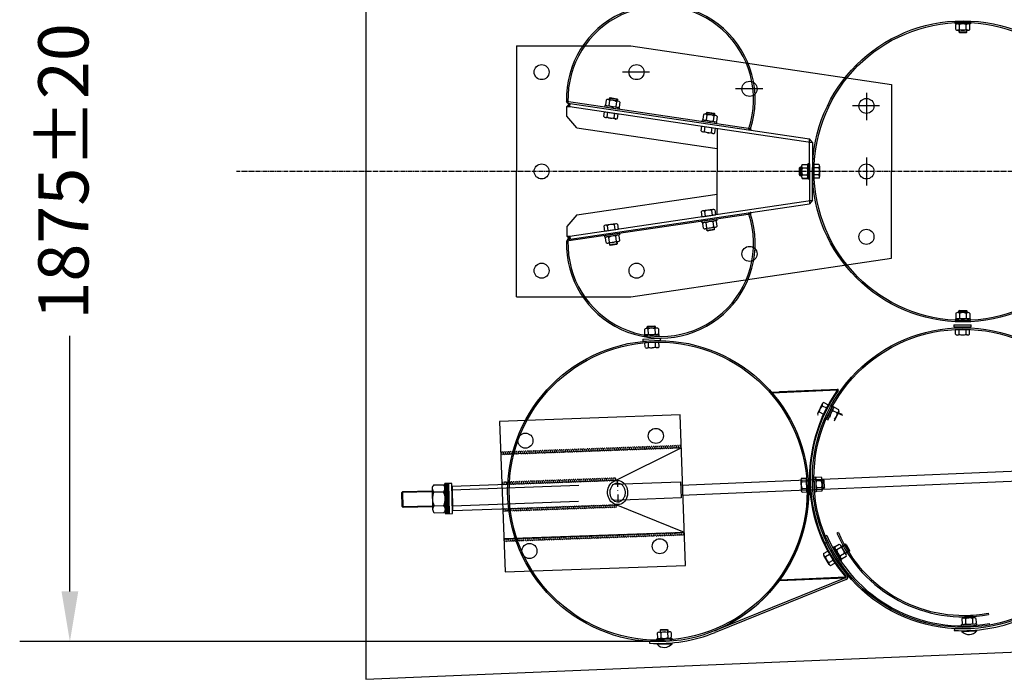
# Model space of a CAD drawing. Units: millimetres. Extents: x 202312 to 249812, y -55402 to 18598.
# Drawn here: x 222121 to 224084, y -32402 to -31088 of the extents above; entities that cross this region are included whole.
import ezdxf

# ---------------------------------------------------------------- set-up
doc = ezdxf.new("R2010")
doc.units = ezdxf.units.MM
for name, pattern in [('AM_DIN_G_W050', [13.75, 9.75, -1.5, 1, -1.5]), ('DASHDOT', [1, 0.5, -0.25, 0, -0.25]), ('HIDDEN', [9.525, 6.35, -3.175])]:
    doc.linetypes.add(name, pattern=pattern)
doc.layers.add('1', color=7, linetype='Continuous')
doc.layers.add('5', color=5, linetype='Continuous')
doc.layers.add('AM_7', color=4, linetype='AM_DIN_G_W050', lineweight=25)
doc.styles.get("Standard").update_dxf_attribs({"font": 'ISOCP.SHX'})

msp = doc.modelspace()

# ---------------------------------------------------------------- hatches: boundary and pattern name
for points in [[(223217.6, -31260.6), (223218.5, -31254.6), (223211.6, -31260.6)], [(223577.8, -31304.8), (223577.4, -31307.7), (223578.9, -31307.5)], [(223578.9, -31307.5), (223577.4, -31307.7), (223579.1, -31308)], [(223578.9, -31472), (223577.4, -31471.8), (223579.1, -31471.6)], [(223578.9, -31472), (223577.4, -31471.8), (223579.1, -31471.6)], [(223577.8, -31474.8), (223577.4, -31471.8), (223578.9, -31472)], [(223577.8, -31474.8), (223577.4, -31471.8), (223578.9, -31472)], [(223217.6, -31519), (223218.5, -31524.9), (223211.6, -31519)], [(223217.6, -31519), (223218.5, -31524.9), (223211.6, -31519)]]:
    msp.add_hatch(color=0).paths.add_polyline_path(points)
at = {"layer": '1', "ltscale": 500}
h = msp.add_hatch(color=256, dxfattribs=at)
h.paths.add_polyline_path([(223214.1, -31251), (223210.9, -31250.5), (223213.7, -31253.9)])
h.paths.add_polyline_path([(223218.5, -31254.6), (223213.7, -31253.9), (223215.6, -31257.1)])
h = msp.add_hatch(color=256, dxfattribs=at)
h.paths.add_polyline_path([(223577.8, -31304.8), (223574.6, -31304.3), (223574.1, -31307.2)])
h.paths.add_polyline_path([(223577.8, -31304.8), (223574.1, -31307.2), (223577.4, -31307.7)])
h = msp.add_hatch(color=256, dxfattribs=at)
h.paths.add_polyline_path([(223577.8, -31474.8), (223574.6, -31475.3), (223574.1, -31472.3)])
h.paths.add_polyline_path([(223577.8, -31474.8), (223574.1, -31472.3), (223577.4, -31471.8)])
h = msp.add_hatch(color=256, dxfattribs=at)
h.paths.add_polyline_path([(223214.1, -31528.6), (223210.9, -31529), (223213.7, -31525.6)])
h.paths.add_polyline_path([(223218.5, -31524.9), (223213.7, -31525.6), (223215.6, -31522.4)])
at = {"layer": '1'}
for points in [[(223619.7, -31829.3), (223620.9, -31829.2), (223620.9, -31830.7, 0.001599)], [(223752.2, -31823.7), (223751.5, -31823.8), (223751.6, -31825.2), (223752.8, -31826.1, 0.257811)], [(223635.5, -32204.8), (223636.7, -32204.7), (223636.6, -32203.2, -0.001599)], [(223767.3, -32199.2), (223768, -32199.2, 0.257811), (223768.4, -32196.7), (223767.3, -32197.7)]]:
    msp.add_hatch(color=256, dxfattribs=at).paths.add_polyline_path(points)

# ---------------------------------------------------------------- linework, layer by layer
at = {"color": 0}
for p, q in [((223111.6, -31139.8), (223339.5, -31139.8)), ((223111.6, -31139.8), (223111.6, -31389.8)), ((223339.5, -31139.8), (223859, -31216.6)), ((223376.9, -31192), (223322.8, -31192)), ((223859, -31216.6), (223859, -31389.8)), ((223602.2, -31225.3), (223548.1, -31225.3)), ((223809, -31233.3), (223809, -31287.4)), ((223577.8, -31304.8), (223210.9, -31250.5)), ((223218.5, -31254.6), (223211.6, -31260.6)), ((223211.6, -31260.6), (223217.6, -31260.6)), ((223211.6, -31279.9), (223211.6, -31260.6)), ((223213.7, -31253.9), (223695.5, -31325.2)), ((223217.6, -31260.6), (223218.5, -31254.6)), ((223217.6, -31260.6), (223701.5, -31332.2)), ((223287.5, -31258.7), (223287, -31261.7)), ((223317.1, -31263.2), (223287.5, -31258.7)), ((223290.3, -31247.8), (223288.8, -31257.3)), ((223314.5, -31249.9), (223294, -31246.7)), ((223297.1, -31248.8), (223295.7, -31258.3)), ((223296.3, -31247.1), (223296.8, -31243.8)), ((223298, -31242.9), (223296.8, -31243.8)), ((223296.8, -31243.8), (223312.7, -31246.2)), ((223298, -31243), (223297.3, -31247.3)), ((223298, -31242.9), (223311.8, -31245.1)), ((223310.8, -31250.9), (223309.4, -31260.4)), ((223311.2, -31249.3), (223311.8, -31245.1)), ((223311.8, -31245.1), (223312.7, -31246.2)), ((223312.6, -31246.2), (223312.1, -31249.5)), ((223317.7, -31252), (223316.2, -31261.5)), ((223835.2, -31259.4), (223781.1, -31259.4)), ((223231.6, -31303.1), (223211.6, -31279.9)), ((223285.5, -31280.4), (223286.9, -31270.9)), ((223286.9, -31270.9), (223314.3, -31274.8)), ((223316.7, -31266.2), (223287, -31261.7)), ((223292.4, -31281.4), (223293.7, -31271.9)), ((223306.1, -31283.3), (223307.4, -31273.8)), ((223312.9, -31284.3), (223314.3, -31274.8)), ((223316.7, -31266.2), (223317.1, -31263.2)), ((223484.2, -31276.5), (223482.7, -31286)), ((223508.4, -31278.6), (223487.9, -31275.4)), ((223491, -31277.5), (223489.6, -31287)), ((223490.2, -31275.8), (223490.7, -31272.5)), ((223491.9, -31271.6), (223490.7, -31272.5)), ((223490.7, -31272.5), (223506.6, -31274.9)), ((223491.9, -31271.7), (223491.2, -31275.9)), ((223491.9, -31271.6), (223505.7, -31273.7)), ((223504.7, -31279.6), (223503.3, -31289.1)), ((223505.1, -31278), (223505.7, -31273.7)), ((223505.7, -31273.7), (223506.6, -31274.9)), ((223506.5, -31274.9), (223506, -31278.1)), ((223511.6, -31280.7), (223510.1, -31290.2)), ((223309.3, -31285.4), (223288.7, -31282.5)), ((223479.4, -31309.1), (223480.8, -31299.6)), ((223480.8, -31299.6), (223508.2, -31303.5)), ((223481.4, -31287.4), (223480.9, -31290.3)), ((223510.6, -31294.9), (223480.9, -31290.3)), ((223511, -31291.9), (223481.4, -31287.4)), ((223510.6, -31294.9), (223511, -31291.9)), ((223231.6, -31303.1), (223511.6, -31344.5)), ((223503.2, -31314.1), (223482.6, -31311.1)), ((223486.3, -31310), (223487.6, -31300.5)), ((223500, -31312), (223501.3, -31302.5)), ((223506.8, -31313), (223508.2, -31303.5)), ((223511.6, -31304.1), (223511.6, -31389.8)), ((223577.4, -31307.7), (223577.8, -31304.8)), ((223578.9, -31307.5), (223577.4, -31307.7)), ((223577.8, -31304.8), (223579.1, -31308)), ((223701.5, -31332.2), (223695.5, -31325.2)), ((223695.5, -31392.6), (223695.5, -31325.2)), ((223701.5, -31332.2), (223695.5, -31325.2)), ((223701.5, -31332.2), (223701.5, -31397.6)), ((223681.2, -31375.9), (223690.8, -31375.8)), ((223681.2, -31375.9), (223690.8, -31375.8)), ((223681.4, -31375.9), (223691, -31376)), ((223681.4, -31375.9), (223691, -31376)), ((223692.6, -31404.7), (223692.4, -31374.7)), ((223692.4, -31374.7), (223695.4, -31374.7)), ((223692.4, -31374.7), (223695.4, -31374.7)), ((223692.6, -31404.7), (223692.4, -31374.7)), ((223692.6, -31374.9), (223692.4, -31404.9)), ((223692.6, -31374.9), (223692.4, -31404.9)), ((223695.6, -31374.9), (223692.6, -31374.9)), ((223695.6, -31404.7), (223695.4, -31374.7)), ((223695.6, -31404.7), (223695.4, -31374.7)), ((223695.6, -31374.9), (223695.4, -31404.9)), ((223695.6, -31374.9), (223695.4, -31404.9)), ((223704.5, -31375.9), (223704.4, -31403.6)), ((223704.5, -31403.7), (223704.4, -31375.9)), ((223714, -31375.9), (223704.4, -31375.9)), ((223704.5, -31403.7), (223704.4, -31375.9)), ((223714, -31375.9), (223704.4, -31375.9)), ((223704.5, -31375.9), (223704.4, -31403.6)), ((223714.1, -31375.9), (223704.5, -31375.9)), ((223714.1, -31375.9), (223704.5, -31375.9)), ((223809, -31361.8), (223809, -31417.7)), ((223809, -31361.8), (223809, -31417.7)), ((223111.6, -31639.8), (223111.6, -31389.8)), ((223511.6, -31475.5), (223511.6, -31389.8)), ((223675.3, -31382.8), (223676.3, -31381.8)), ((223675.3, -31382.8), (223676.3, -31381.8)), ((223675.3, -31382.8), (223679.6, -31382.7)), ((223675.3, -31382.8), (223679.6, -31382.7)), ((223675.3, -31382.8), (223675.4, -31396.8)), ((223675.3, -31396.8), (223675.4, -31382.8)), ((223675.3, -31396.8), (223675.4, -31382.8)), ((223675.3, -31382.8), (223675.4, -31396.8)), ((223675.3, -31396.8), (223676.3, -31397.8)), ((223675.3, -31396.8), (223679.6, -31396.8)), ((223675.3, -31396.8), (223676.3, -31397.8)), ((223675.3, -31396.8), (223679.6, -31396.8)), ((223675.4, -31382.8), (223676.4, -31381.8)), ((223675.4, -31382.8), (223676.4, -31381.8)), ((223679.6, -31382.8), (223675.4, -31382.8)), ((223679.6, -31382.8), (223675.4, -31382.8)), ((223679.6, -31396.7), (223675.4, -31396.8)), ((223679.6, -31396.7), (223675.4, -31396.8)), ((223675.4, -31396.8), (223676.4, -31397.8)), ((223675.4, -31396.8), (223676.4, -31397.8)), ((223679.6, -31381.7), (223676.3, -31381.8)), ((223679.6, -31381.7), (223676.3, -31381.8)), ((223676.3, -31381.8), (223676.4, -31397.8)), ((223676.3, -31397.8), (223676.4, -31381.8)), ((223676.3, -31397.8), (223676.4, -31381.8)), ((223676.3, -31381.8), (223676.4, -31397.8)), ((223679.6, -31397.8), (223676.3, -31397.8)), ((223679.6, -31397.8), (223676.3, -31397.8)), ((223676.4, -31381.8), (223679.6, -31381.8)), ((223676.4, -31381.8), (223679.6, -31381.8)), ((223676.4, -31397.8), (223679.6, -31397.7)), ((223676.4, -31397.8), (223679.6, -31397.7)), ((223679.7, -31400.1), (223679.6, -31379.4)), ((223679.7, -31379.4), (223679.6, -31400.2)), ((223679.7, -31379.4), (223679.6, -31400.2)), ((223679.7, -31400.1), (223679.6, -31379.4)), ((223681.2, -31382.8), (223690.8, -31382.8)), ((223681.2, -31382.8), (223690.8, -31382.8)), ((223681.2, -31396.7), (223690.8, -31396.8)), ((223681.2, -31396.7), (223690.8, -31396.8)), ((223681.3, -31382.9), (223690.9, -31382.9)), ((223681.3, -31382.9), (223690.9, -31382.9)), ((223681.3, -31396.7), (223690.9, -31396.6)), ((223681.3, -31396.7), (223690.9, -31396.6)), ((223695.5, -31386.9), (223695.5, -31454.3)), ((223701.5, -31447.4), (223701.5, -31382)), ((223714.1, -31382.8), (223704.5, -31382.8)), ((223714.1, -31382.8), (223704.5, -31382.9)), ((223714.1, -31382.8), (223704.5, -31382.9)), ((223714.1, -31382.8), (223704.5, -31382.8)), ((223714.1, -31396.7), (223704.5, -31396.7)), ((223714.1, -31396.7), (223704.5, -31396.7)), ((223714.1, -31396.7), (223704.5, -31396.7)), ((223714.1, -31396.7), (223704.5, -31396.7)), ((223715.6, -31400.2), (223715.7, -31379.4)), ((223715.6, -31379.4), (223715.7, -31400.2)), ((223715.6, -31379.4), (223715.7, -31400.2)), ((223715.6, -31400.2), (223715.7, -31379.4)), ((223859, -31562.9), (223859, -31389.8)), ((223681.2, -31403.7), (223690.8, -31403.7)), ((223681.2, -31403.7), (223690.8, -31403.7)), ((223681.4, -31403.6), (223691, -31403.5)), ((223681.4, -31403.6), (223691, -31403.5)), ((223692.4, -31404.9), (223695.4, -31404.9)), ((223692.4, -31404.9), (223695.4, -31404.9)), ((223695.6, -31404.7), (223692.6, -31404.7)), ((223714, -31403.6), (223704.4, -31403.6)), ((223714, -31403.6), (223704.4, -31403.6)), ((223714.1, -31403.6), (223704.5, -31403.7)), ((223714.1, -31403.6), (223704.5, -31403.7)), ((223231.6, -31476.5), (223511.6, -31435)), ((223213.7, -31525.6), (223695.5, -31454.3)), ((223217.6, -31519), (223701.5, -31447.4)), ((223701.5, -31447.4), (223695.5, -31454.3)), ((223701.5, -31447.4), (223695.5, -31454.3)), ((223577.8, -31474.8), (223210.9, -31529.1)), ((223231.6, -31476.5), (223211.6, -31499.6)), ((223479.4, -31470.5), (223480.8, -31480)), ((223480.8, -31480), (223508.2, -31476)), ((223503.2, -31465.4), (223482.6, -31468.4)), ((223486.3, -31469.5), (223487.6, -31479)), ((223500, -31467.5), (223501.3, -31477)), ((223506.8, -31466.5), (223508.2, -31476)), ((223577.4, -31471.8), (223577.8, -31474.8)), ((223578.9, -31472), (223577.4, -31471.8)), ((223577.4, -31471.8), (223577.8, -31474.8)), ((223578.9, -31472), (223577.4, -31471.8)), ((223577.8, -31474.8), (223579.1, -31471.6)), ((223577.8, -31474.8), (223579.1, -31471.6)), ((223577.8, -31474.8), (223578.9, -31472)), ((223309.3, -31494.1), (223288.7, -31497.1)), ((223306.1, -31496.2), (223307.4, -31505.7)), ((223312.9, -31495.2), (223314.3, -31504.7)), ((223510.6, -31484.7), (223480.9, -31489.2)), ((223481.4, -31492.2), (223480.9, -31489.2)), ((223511, -31487.6), (223481.4, -31492.2)), ((223484.2, -31503.1), (223482.7, -31493.6)), ((223491, -31502), (223489.6, -31492.5)), ((223504.7, -31499.9), (223503.3, -31490.4)), ((223511.6, -31498.9), (223510.1, -31489.4)), ((223510.6, -31484.7), (223511, -31487.6)), ((223211.6, -31499.6), (223211.6, -31519)), ((223285.5, -31499.2), (223286.9, -31508.7)), ((223286.9, -31508.7), (223314.3, -31504.7)), ((223316.7, -31513.3), (223287, -31517.9)), ((223317.1, -31516.3), (223287.5, -31520.8)), ((223292.4, -31498.2), (223293.7, -31507.7)), ((223316.7, -31513.3), (223317.1, -31516.3)), ((223508.4, -31501), (223487.9, -31504.1)), ((223490.2, -31503.8), (223490.7, -31507.1)), ((223490.7, -31507.1), (223506.6, -31504.7)), ((223491.9, -31507.9), (223490.7, -31507.1)), ((223491.9, -31507.9), (223491.2, -31503.6)), ((223491.9, -31507.9), (223505.7, -31505.8)), ((223505.1, -31501.6), (223505.7, -31505.8)), ((223505.7, -31505.8), (223506.6, -31504.7)), ((223506.5, -31504.7), (223506, -31501.4)), ((223211.6, -31519), (223217.6, -31519)), ((223218.5, -31524.9), (223211.6, -31519)), ((223211.6, -31519), (223217.6, -31519)), ((223218.5, -31524.9), (223211.6, -31519)), ((223217.6, -31519), (223218.5, -31524.9)), ((223217.6, -31519), (223218.5, -31524.9)), ((223287.5, -31520.8), (223287, -31517.9)), ((223290.3, -31531.7), (223288.8, -31522.3)), ((223314.5, -31529.6), (223294, -31532.8)), ((223297.1, -31530.7), (223295.7, -31521.2)), ((223296.3, -31532.4), (223296.8, -31535.8)), ((223296.8, -31535.8), (223312.7, -31533.3)), ((223298, -31536.6), (223296.8, -31535.8)), ((223298, -31536.5), (223297.3, -31532.3)), ((223298, -31536.6), (223311.8, -31534.5)), ((223310.8, -31528.6), (223309.4, -31519.1)), ((223311.2, -31530.2), (223311.8, -31534.5)), ((223311.8, -31534.5), (223312.7, -31533.3)), ((223312.6, -31533.3), (223312.1, -31530.1)), ((223317.7, -31527.5), (223316.2, -31518.1)), ((223339.5, -31639.8), (223859, -31562.9)), ((223111.6, -31639.8), (223339.5, -31639.8)), ((223440.2, -31940.8), (223080.4, -31953.8)), ((223440.2, -31940.8), (223305.3, -32007.3)), ((223312.3, -32005.5), (222982.6, -32017.4)), ((222978, -32071.6), (222977, -32011.7)), ((222983.1, -32018.1), (222982.7, -32018.1)), ((222984, -32071.5), (222983, -32011.6)), ((223305.3, -32013.1), (223438.6, -32008.3)), ((223438.6, -32008.3), (223439.8, -32040.3)), ((223439.8, -32040.3), (223304.5, -32045.2)), ((222984.4, -32065.7), (223314, -32053.8)), ((223446.3, -32109.1), (223306.9, -32052.5)), ((223446.3, -32109.1), (223086.5, -32122.1))]:
    msp.add_line(p, q, dxfattribs=at)
at = {"color": 1, "linetype": 'DASHDOT', "ltscale": 30}
msp.add_line((223312.2, -32003.3), (223314.1, -32056.3), dxfattribs=at)
at = {"color": 5, "linetype": 'HIDDEN', "ltscale": 50}
for p, q in [((223236, -32015.6), (222982.9, -32024.8)), ((222983.2, -32025.5), (222982.9, -32025.5)), ((223235.2, -32047.7), (222984.1, -32056.7))]:
    msp.add_line(p, q, dxfattribs=at)
at = {"color": 0, "ltscale": 500}
for p, q in [((223753, -32109.1), (223750.3, -32110.3)), ((224051.6, -32269.8), (224052.1, -32272.8))]:
    msp.add_line(p, q, dxfattribs=at)
at = {"color": 0}
for centre in [(223161.6, -31192), (223350.8, -31192), (223576, -31225.3), (223809, -31259.4), (223161.6, -31389.8), (223161.6, -31389.8), (223161.6, -31389.8), (223161.6, -31389.8), (223809, -31389.8), (223809, -31389.8), (223809, -31389.8), (223809, -31389.8), (223809, -31520.1), (223576, -31554.2), (223161.6, -31587.6), (223350.8, -31587.6)]:
    msp.add_circle(centre, 15, dxfattribs=at)
for centre, radius, start, end in [((223292.7, -31254.9), 4.55, 211.7026, 310.8678), ((223293.3, -31251.2), 4.55, 31.7026, 130.8678), ((223304.7, -31245.3), 15.8, 235.2774, 287.293), ((223301.8, -31263.9), 15.8, 55.2774, 107.293), ((223313.3, -31258), 4.55, 211.7026, 310.8678), ((223313.8, -31254.4), 4.55, 31.7026, 130.8678), ((223289.4, -31277.9), 4.55, 212.2026, 311.3678), ((223487.2, -31279.9), 4.55, 31.7026, 130.8678), ((223495.7, -31292.6), 15.8, 55.2774, 107.293), ((223507.7, -31283.1), 4.55, 31.7026, 130.8678), ((223301.2, -31268.3), 15.8, 235.7774, 287.793), ((223309.9, -31280.9), 4.55, 212.2026, 311.3678), ((223486.6, -31283.6), 4.55, 211.7026, 310.8678), ((223498.6, -31274), 15.8, 235.2774, 287.293), ((223507.1, -31286.7), 4.55, 211.7026, 310.8678), ((223483.3, -31306.6), 4.55, 212.2026, 311.3678), ((223495.1, -31297), 15.8, 235.7774, 287.793), ((223503.8, -31309.6), 4.55, 212.2026, 311.3678), ((223684.2, -31379.3), 4.55, 130.7174, 229.8826), ((223684.2, -31379.3), 4.55, 130.7167, 229.8819), ((223684.3, -31379.4), 4.55, 130.1174, 229.2826), ((223684.3, -31379.4), 4.55, 130.1167, 229.2819), ((223687.9, -31379.3), 4.55, 310.7174, 49.8826), ((223687.9, -31379.3), 4.55, 310.7174, 49.8826), ((223687.9, -31379.3), 4.55, 310.7167, 49.8819), ((223687.9, -31379.3), 4.55, 310.7167, 49.8819), ((223688, -31379.4), 4.55, 310.1174, 49.2826), ((223688, -31379.4), 4.55, 310.1167, 49.2819), ((223711.1, -31379.4), 4.55, 310.6174, 49.7826), ((223711.1, -31379.4), 4.55, 310.6167, 49.7819), ((223711.2, -31379.4), 4.55, 310.2174, 49.3826), ((223711.2, -31379.4), 4.55, 310.2167, 49.3819), ((223684.2, -31400.2), 4.55, 130.1174, 229.2826), ((223684.2, -31400.2), 4.55, 130.1167, 229.2819), ((223695.5, -31389.7), 15.8, 154.2922, 206.3078), ((223695.5, -31389.7), 15.8, 154.2915, 206.3071), ((223695.5, -31389.9), 15.8, 153.6922, 205.7078), ((223695.5, -31389.9), 15.8, 153.6915, 205.7071), ((223684.3, -31400.1), 4.55, 130.7174, 229.8826), ((223684.3, -31400.1), 4.55, 130.7167, 229.8819), ((223676.7, -31389.8), 15.8, 334.2922, 26.3078), ((223676.7, -31389.8), 15.8, 334.2915, 26.3071), ((223676.7, -31389.8), 15.8, 333.6922, 25.7078), ((223676.7, -31389.8), 15.8, 333.6915, 25.7071), ((223687.9, -31400.2), 4.55, 310.1174, 49.2826), ((223687.9, -31400.2), 4.55, 310.1174, 49.2826), ((223687.9, -31400.2), 4.55, 310.1167, 49.2819), ((223687.9, -31400.2), 4.55, 310.1167, 49.2819), ((223688, -31400.1), 4.55, 310.7174, 49.8826), ((223688, -31400.1), 4.55, 310.7167, 49.8819), ((223711.1, -31400.2), 4.55, 310.2174, 49.3826), ((223711.1, -31400.2), 4.55, 310.2167, 49.3819), ((223699.9, -31389.7), 15.8, 333.7922, 25.8078), ((223699.9, -31389.8), 15.8, 334.1922, 26.2078), ((223699.9, -31389.8), 15.8, 334.1915, 26.2071), ((223699.9, -31389.7), 15.8, 333.7915, 25.8071), ((223711.2, -31400.2), 4.55, 310.6174, 49.7826), ((223711.2, -31400.2), 4.55, 310.6167, 49.7819), ((223483.3, -31472.9), 4.55, 48.6315, 147.7967), ((223495.1, -31482.6), 15.8, 72.2063, 124.2219), ((223503.8, -31469.9), 4.55, 48.6315, 147.7967), ((223301.2, -31511.2), 15.8, 72.2063, 124.2219), ((223309.9, -31498.6), 4.55, 48.6315, 147.7967), ((223486.6, -31496), 4.55, 49.1315, 148.2967), ((223498.6, -31505.5), 15.8, 72.7063, 124.7219), ((223507.1, -31492.8), 4.55, 49.1315, 148.2967), ((223289.4, -31501.6), 4.55, 48.6315, 147.7967), ((223487.2, -31499.6), 4.55, 229.1315, 328.2967), ((223495.7, -31486.9), 15.8, 252.7063, 304.7219), ((223507.7, -31496.5), 4.55, 229.1315, 328.2967), ((223292.7, -31524.6), 4.55, 49.1315, 148.2967), ((223293.3, -31528.3), 4.55, 229.1315, 328.2967), ((223304.7, -31534.2), 15.8, 72.7063, 124.7219), ((223301.8, -31515.6), 15.8, 252.7063, 304.7219), ((223313.2, -31521.5), 4.55, 49.1315, 148.2967), ((223313.8, -31525.2), 4.55, 229.1315, 328.2967)]:
    msp.add_arc(centre, radius, start, end, dxfattribs=at)
at = {"color": 0, "ltscale": 500}
for radius in [274, 271]:
    msp.add_arc((224002.5, -32003.3), radius, 202.9817, 280.4237, dxfattribs=at)
at = {"color": 0, "extrusion": (0, 0, -1)}
for major_axis, ratio, start_param, end_param in [((-0.9, 24.1), 0.83437, 2.252397, 7.085542), ((-0.7, 19.1), 0.791124, 2.489042, 6.78548)]:
    msp.add_ellipse((223313.2, -32029.6), major_axis=major_axis, ratio=ratio, start_param=start_param, end_param=end_param, dxfattribs=at)
at = {"color": 5, "linetype": 'HIDDEN', "ltscale": 50, "extrusion": (0, 0, -1)}
for major_axis, ratio, start_param, end_param in [((-0.7, 19.1), 0.791124, 6.804539, 8.787758), ((-0.9, 24.1), 0.83437, 7.095786, 8.545151)]:
    msp.add_ellipse((223312.9, -32029.4), major_axis=major_axis, ratio=ratio, start_param=start_param, end_param=end_param, dxfattribs=at)
at = {"layer": '1'}
for p, q in [((222811.6, -30377.9), (222811.6, -32401.7)), ((224016.1, -31092.7), (223986.1, -31092.8)), ((223986.2, -31095.8), (223986.1, -31092.8)), ((224016.2, -31095.7), (223986.2, -31095.8)), ((223987.4, -31107), (223987.3, -31097.4)), ((223994.3, -31107), (223994.2, -31097.4)), ((224008.1, -31106.9), (224008.1, -31097.3)), ((224015.1, -31106.9), (224015, -31097.3)), ((224016.1, -31092.7), (224016.2, -31095.7)), ((224011.6, -31108.5), (223990.8, -31108.6)), ((223993.2, -31108.6), (223993.2, -31112)), ((223993.2, -31112), (224009.2, -31111.9)), ((223994.2, -31113), (223993.2, -31112)), ((223994.2, -31113), (224008.2, -31112.9)), ((224008.2, -31112.9), (224009.2, -31111.9)), ((224009.2, -31111.9), (224009.2, -31108.6)), ((223987.4, -31672.5), (223987.3, -31682.1)), ((224011.6, -31671), (223990.8, -31670.9)), ((223994.2, -31666.6), (223993.2, -31667.6)), ((223993.2, -31667.6), (224009.2, -31667.6)), ((223993.2, -31670.9), (223993.2, -31667.6)), ((223994.2, -31666.6), (224008.2, -31666.6)), ((223994.3, -31672.5), (223994.2, -31682.1)), ((224008.1, -31672.6), (224008.1, -31682.2)), ((224008.2, -31666.6), (224009.2, -31667.6)), ((224009.2, -31667.6), (224009.2, -31670.9)), ((224015.1, -31672.6), (224015, -31682.2)), ((223986.2, -31683.7), (223986.1, -31686.7)), ((224016.1, -31686.8), (223986.1, -31686.7)), ((224016.2, -31683.8), (223986.2, -31683.7)), ((224016.1, -31686.8), (224016.2, -31683.8)), ((223366.6, -31704.5), (223366.9, -31714)), ((223390.8, -31702), (223370, -31702.7)), ((223372.4, -31702.6), (223372.2, -31699.3)), ((223373.2, -31698.2), (223372.3, -31699.3)), ((223372.3, -31699.3), (223388.2, -31698.7)), ((223373.2, -31698.2), (223387.2, -31697.7)), ((223373.5, -31704.2), (223373.9, -31713.8)), ((223387.2, -31697.7), (223388.2, -31698.7)), ((223387.3, -31703.7), (223387.7, -31713.3)), ((223388.2, -31698.7), (223388.4, -31702)), ((223394.3, -31703.4), (223394.6, -31713)), ((223986.8, -31714.2), (223986.7, -31704.6)), ((223993.7, -31714.1), (223993.7, -31704.5)), ((224007.6, -31714.1), (224007.5, -31704.5)), ((224014.5, -31714.1), (224014.5, -31704.5)), ((223395.8, -31714.6), (223365.8, -31715.7)), ((223365.8, -31715.7), (223366, -31718.7)), ((223395.9, -31717.6), (223366, -31718.7)), ((223368, -31740.3), (223367.5, -31730.7)), ((223374.9, -31740), (223374.5, -31730.4)), ((223388.7, -31739.4), (223388.3, -31729.8)), ((223395.7, -31739.1), (223395.2, -31729.5)), ((223395.9, -31717.6), (223395.8, -31714.6)), ((224011, -31715.7), (223990.3, -31715.8)), ((223392.3, -31740.8), (223371.5, -31741.8)), ((223619.7, -31829.3), (223752.2, -31823.7)), ((223620.9, -31830.7), (223751.6, -31825.2)), ((223620.9, -31830.7), (223620.9, -31829.2)), ((223751.5, -31823.8), (223751.6, -31825.2)), ((223752.8, -31826.1), (223751.6, -31825.2)), ((223721.1, -31852.9), (223712, -31871.6)), ((223715, -31869.1), (223723.6, -31873.3)), ((223721, -31856.7), (223729.7, -31860.9)), ((223724.1, -31850.5), (223732.7, -31854.7)), ((223741.5, -31857.4), (223728.6, -31884.5)), ((223744.2, -31858.7), (223731.3, -31885.8)), ((223741.5, -31857.4), (223744.2, -31858.7)), ((223750.8, -31870.8), (223742.1, -31866.7)), ((223753.8, -31868.4), (223744.8, -31887.1)), ((223753.8, -31864.6), (223745.1, -31860.4)), ((223437.8, -31875), (223078, -31888)), ((223078, -31888), (223088.9, -32187.8)), ((223448.6, -32174.8), (223437.8, -31875)), ((223760.8, -31874.4), (223752.7, -31870.6)), ((223678.4, -32004.6), (223679.2, -32025.4)), ((223679.8, -32001.1), (223689.4, -32000.7)), ((223704.4, -31998.7), (223707.4, -31998.5)), ((223704.4, -31998.7), (223705.8, -32028.6)), ((223707.4, -31998.5), (223708.8, -32028.5)), ((223718.6, -31999.1), (223709, -31999.6)), ((223718.9, -32006), (223709.4, -32006.5)), ((223720.4, -32002.5), (223721.4, -32023.3)), ((223723.9, -32004.7), (223720.6, -32004.9)), ((223724.9, -32005.7), (223723.9, -32004.7)), ((223724.6, -32020.7), (223723.9, -32004.7)), ((223725.6, -32019.7), (223724.9, -32005.7)), ((222811.6, -32401.7), (232169.3, -32007.8)), ((222885.3, -32027.2), (222943.7, -32026.2)), ((222943.6, -32021.4), (222944.3, -32063)), ((222946.7, -32014.5), (222965.9, -32014.1)), ((222983, -32011.6), (222969, -32011.8)), ((222970, -32071.8), (222969, -32011.8)), ((222969.2, -32022.9), (222977.2, -32022.7)), ((222972, -32071.7), (222971, -32011.8)), ((222974, -32071.7), (222973, -32011.7)), ((222976, -32071.7), (222975, -32011.7)), ((222978, -32071.6), (222977, -32011.7)), ((222983.1, -32016.6), (222983.9, -32064.9)), ((223680.1, -32008), (223689.7, -32007.6)), ((223680.6, -32021.8), (223690.2, -32021.5)), ((223719.6, -32019.9), (223710, -32020.3)), ((223721.3, -32020.9), (223724.6, -32020.7)), ((223725.6, -32019.7), (223724.6, -32020.7)), ((222883.3, -32029.2), (222885.3, -32027.2)), ((222883.8, -32057.2), (222883.3, -32029.2)), ((222885.8, -32059.2), (222885.3, -32027.2)), ((222946.9, -32028.3), (222966.1, -32028)), ((223680.9, -32028.8), (223690.5, -32028.4)), ((223708.8, -32028.5), (223705.8, -32028.6)), ((223719.9, -32026.8), (223710.3, -32027.3)), ((222883.8, -32057.2), (222885.8, -32059.2)), ((222944.2, -32058.2), (222885.8, -32059.2)), ((222947.4, -32056), (222966.6, -32055.7)), ((222969.8, -32059.1), (222977.8, -32059)), ((222947.6, -32069.9), (222966.8, -32069.5)), ((222970, -32071.8), (222984, -32071.5)), ((223729.2, -32129.4), (223726, -32130.9)), ((223744.6, -32137.7), (223742, -32139.2)), ((223757.1, -32165.1), (223742, -32139.2)), ((223759.7, -32163.6), (223744.6, -32137.7)), ((223752.4, -32151), (223744.6, -32137.7)), ((223754.8, -32133), (223746.6, -32137.8)), ((223758.3, -32139), (223750, -32143.8)), ((223768.4, -32153.1), (223758, -32135.2)), ((223759.2, -32137.2), (223766.9, -32132.7)), ((223766.9, -32132.7), (223775, -32146.5)), ((223768.3, -32133.1), (223766.9, -32132.7)), ((223768.3, -32133.1), (223775.3, -32145.2)), ((223723.5, -32151.1), (223731.8, -32146.2)), ((223734.6, -32172.7), (223723.9, -32154.9)), ((223727.1, -32157), (223735.3, -32152.1)), ((223765.3, -32151), (223757, -32155.8)), ((223757.1, -32165.1), (223759.7, -32163.6)), ((223757.1, -32165.1), (223759.7, -32163.6)), ((223768.8, -32156.9), (223760.5, -32161.8)), ((223775, -32146.5), (223767.2, -32151.1)), ((223775.3, -32145.2), (223775, -32146.5)), ((223088.9, -32187.8), (223448.6, -32174.8)), ((223734.2, -32168.9), (223742.4, -32164)), ((223737.7, -32174.9), (223746, -32170)), ((223767.4, -32199.7), (223506.1, -32305.1)), ((223768.5, -32203), (223507.5, -32308.3)), ((223635.5, -32204.8), (223768, -32199.2)), ((223636.6, -32203.2), (223767.3, -32197.7)), ((223636.6, -32203.2), (223636.7, -32204.7)), ((223768.4, -32196.7), (223767.3, -32197.7)), ((223767.3, -32199.2), (223767.3, -32197.7)), ((223771.4, -32194.9), (223771.1, -32194.5)), ((223999.3, -32281.4), (223999.7, -32291)), ((224002.7, -32279.7), (224023.5, -32278.8)), ((224005.9, -32275.2), (224004.9, -32276.3)), ((224005.9, -32275.2), (224004.9, -32276.3)), ((224020.9, -32275.6), (224004.9, -32276.3)), ((224004.9, -32276.3), (224005.1, -32279.6)), ((224019.9, -32274.6), (224005.9, -32275.2)), ((224006.2, -32281.1), (224006.6, -32290.7)), ((224019.9, -32274.6), (224020.9, -32275.6)), ((224020.1, -32280.6), (224020.5, -32290.1)), ((224021.1, -32278.9), (224020.9, -32275.6)), ((224027, -32280.3), (224027.4, -32289.9)), ((223984.2, -32300.8), (223984, -32304.3)), ((223998.6, -32292.7), (224028.6, -32291.4)), ((223998.7, -32295.7), (223998.6, -32292.7)), ((223998.7, -32295.7), (224028.7, -32294.4)), ((224028.6, -32291.4), (224028.7, -32294.4)), ((223391.3, -32320.9), (223421.2, -32319.6)), ((223391.4, -32323.9), (223391.3, -32320.9)), ((223391.9, -32309.6), (223392.3, -32319.2)), ((223395.3, -32307.9), (223416.1, -32307)), ((223398.5, -32303.4), (223397.6, -32304.5)), ((223413.6, -32303.8), (223397.6, -32304.5)), ((223397.6, -32304.5), (223397.7, -32307.8)), ((223412.5, -32302.8), (223398.5, -32303.4)), ((223398.9, -32309.3), (223399.3, -32318.9)), ((223412.5, -32302.8), (223413.6, -32303.8)), ((223412.7, -32308.7), (223413.1, -32318.3)), ((223413.7, -32307.1), (223413.6, -32303.8)), ((223419.6, -32308.4), (223420, -32318)), ((223421.2, -32319.6), (223421.4, -32322.6)), ((223999.2, -32306.4), (223999.1, -32305.2)), ((223999.2, -32306.4), (224029.2, -32305.1)), ((224029.2, -32305.1), (224029.1, -32303.9)), ((223376.7, -32326.4), (223376.5, -32329.9)), ((223391.4, -32323.9), (223421.4, -32322.6)), ((223391.7, -32332), (223421.7, -32330.7)), ((223391.7, -32332), (223391.7, -32330.7)), ((223421.7, -32330.7), (223421.7, -32329.5))]:
    msp.add_line(p, q, dxfattribs=at)
at = {"layer": '1', "ltscale": 500}
for p, q in [((223213.7, -31253.9), (223210.9, -31250.5)), ((223214.1, -31251), (223213.7, -31253.9)), ((223213.7, -31253.9), (223217.6, -31260.6)), ((223574.6, -31304.3), (223574.1, -31307.2)), ((223577.8, -31304.8), (223574.1, -31307.2)), ((223574.6, -31475.3), (223574.1, -31472.3)), ((223577.8, -31474.8), (223574.1, -31472.3)), ((223213.7, -31525.6), (223210.9, -31529)), ((223213.7, -31525.6), (223217.6, -31519)), ((223214.1, -31528.6), (223213.7, -31525.6)), ((223438.9, -32015), (231059.5, -31694.2)), ((223983, -31695.4), (224018, -31695.4)), ((223983, -31695.4), (223983, -31699.4)), ((223983, -31699.4), (224018, -31699.4)), ((223986.7, -31704.6), (224014.5, -31704.5)), ((224018, -31699.4), (224018, -31695.4)), ((222221.4, -32226.6), (222221.4, -31717.1)), ((223363.4, -31723.8), (223398.4, -31722.3)), ((223363.4, -31723.8), (223363.6, -31727.8)), ((223363.6, -31727.8), (223398.6, -31726.3)), ((223367.5, -31730.7), (223395.2, -31729.5)), ((223398.4, -31722.3), (223398.5, -31724.3)), ((223398.6, -31726.3), (223398.5, -31724.3)), ((223439.6, -32034.9), (231060.4, -31714.2)), ((223635.6, -31828.6), (223735.5, -31824.4)), ((223720.6, -31879.6), (223732.7, -31854.7)), ((223689.6, -31990.2), (223689.3, -31990.3)), ((223690.5, -32028.4), (223689.4, -32000.7)), ((223691.7, -32038.5), (223691.4, -32038.5)), ((223730.3, -32115.1), (223727.5, -32116.2)), ((223731.8, -32146.2), (223746, -32170)), ((224053.5, -32290.6), (224054, -32293.6)), ((223999.1, -32305.2), (224029.1, -32303.9)), ((223406.5, -32326.6), (222121.4, -32326.6)), ((223391.7, -32330.7), (223421.7, -32329.5))]:
    msp.add_line(p, q, dxfattribs=at)
for radius in [300, 297]:
    msp.add_circle((224001.5, -31389.8), radius, dxfattribs=at)
at = {"layer": '1'}
for centre, radius in [((224001.4, -32001.3), 300), ((224001.4, -32001.3), 297), ((223393.9, -32026.9), 300), ((223393.9, -32026.9), 297), ((223389.3, -31916.8), 15), ((223129.4, -31926.2), 15), ((223397.2, -32136.6), 15), ((223137.4, -32146), 15)]:
    msp.add_circle(centre, radius, dxfattribs=at)
at = {"layer": '1', "ltscale": 500}
for centre, radius, start, end in [((223399.1, -31245.8), 188.2, 341.7454, 181.425), ((223399.1, -31245.8), 185, 341.5733, 181.597), ((223399.1, -31533.7), 188.2, 178.5737, 18.2532), ((223399.1, -31533.7), 185, 178.4016, 18.4253), ((224001.4, -32001.3), 294, 202.764, 280.206)]:
    msp.add_arc(centre, radius, start, end, dxfattribs=at)
at = {"layer": '1'}
for centre, radius, start, end in [((223990.8, -31100.4), 4.55, 40.6809, 139.8461), ((224001.2, -31111.6), 15.8, 64.2557, 116.2713), ((224011.6, -31100.3), 4.55, 40.6809, 139.8461), ((223990.8, -31104.1), 4.55, 220.6809, 319.8461), ((224001.1, -31092.8), 15.8, 244.2557, 296.2713), ((224011.6, -31104), 4.55, 220.6809, 319.8461), ((223990.8, -31675.5), 4.55, 40.1539, 139.3191), ((224001.1, -31686.8), 15.8, 63.7287, 115.7443), ((224011.6, -31675.6), 4.55, 40.1539, 139.3191), ((223990.8, -31679.2), 4.55, 220.1539, 319.3191), ((224001.2, -31668), 15.8, 243.7287, 295.7443), ((224011.6, -31679.3), 4.55, 220.1539, 319.3191), ((223370.1, -31707.3), 4.55, 42.5261, 141.6912), ((223380.9, -31718.1), 15.8, 66.1008, 118.1164), ((223390.9, -31706.5), 4.55, 42.5261, 141.6912), ((223370.3, -31711), 4.55, 222.5261, 321.6912), ((223380.3, -31699.3), 15.8, 246.1008, 298.1164), ((223391.1, -31710.2), 4.55, 222.5261, 321.6912), ((223990.2, -31711.2), 4.55, 220.6539, 319.8191), ((224000.6, -31699.9), 15.8, 244.2287, 296.2443), ((224011, -31711.1), 4.55, 220.6539, 319.8191), ((223371.3, -31737.2), 4.55, 223.0261, 322.1912), ((223381.2, -31725.5), 15.8, 246.6008, 298.6164), ((223392.1, -31736.3), 4.55, 223.0261, 322.1912), ((223999.4, -32001.4), 304, 144.595, 220.225), ((223999.4, -32001.4), 302.5, 144.595, 220.225), ((223750.3, -31825.5), 2.57, 346.6941, 62.8064), ((223716.1, -31873.6), 4.55, 104.4774, 203.6426), ((223730.8, -31869.1), 15.8, 128.0522, 180.0678), ((223725.2, -31854.9), 4.55, 104.4774, 203.6426), ((223752, -31879.1), 15.8, 128.5522, 180.5678), ((223746.3, -31864.8), 4.55, 104.9774, 204.1426), ((223749.6, -31866.4), 4.55, 284.9774, 24.1426), ((223735, -31871), 15.8, 308.5522, 0.5678), ((223682.9, -32004.4), 4.55, 132.6274, 231.7926), ((223712.1, -32002.9), 4.55, 133.1274, 232.2926), ((223723.9, -32012.8), 15.8, 156.7022, 208.7178), ((223715.8, -32002.7), 4.55, 313.1274, 52.2926), ((223705.1, -32013.6), 15.8, 336.7022, 28.7178), ((222952.7, -32021.3), 9.1, 131.393, 230.5582), ((222960.1, -32021.2), 9.1, 311.393, 50.5582), ((223393.9, -32026.9), 300, 291.9699, 2.41), ((223694.6, -32014.4), 15.8, 156.2022, 208.2178), ((223683.7, -32025.2), 4.55, 132.6274, 231.7926), ((223713.1, -32023.7), 4.55, 133.1274, 232.2926), ((223716.8, -32023.5), 4.55, 313.1274, 52.2926), ((222975.5, -32041.7), 31.6, 154.9678, 206.9834), ((222937.9, -32042.3), 31.6, 334.9678, 26.9834), ((222953.4, -32062.8), 9.1, 131.393, 230.5582), ((222960.8, -32062.7), 9.1, 311.393, 50.5582), ((223999.4, -32001.4), 299, 205.36, 220.225), ((223750.8, -32139.3), 4.55, 160.6774, 259.8426), ((223765.8, -32142.7), 15.8, 184.2522, 236.2678), ((223754, -32137.5), 4.55, 340.6774, 79.8426), ((223749.6, -32152.1), 15.8, 4.2522, 56.2678), ((223727.9, -32152.6), 4.55, 161.1774, 260.3426), ((223742.8, -32155.7), 15.8, 184.7522, 236.7678), ((223761.3, -32157.3), 4.55, 160.6774, 259.8426), ((223764.5, -32155.4), 4.55, 340.6774, 79.8426), ((223738.5, -32170.4), 4.55, 161.1774, 260.3426), ((223766, -32197.5), 2.57, 302.0136, 18.1259), ((223766.7, -32197.8), 5.5, 288.3442, 32.2948), ((224002.9, -32284.2), 4.55, 42.8274, 141.9926), ((224013.7, -32295), 15.8, 66.4022, 118.4178), ((224023.6, -32283.4), 4.55, 42.8274, 141.9926), ((224001.4, -32001.3), 303.5, 266.71, 291.9699), ((224003, -32287.9), 4.55, 222.8274, 321.9926), ((224012.9, -32276.3), 15.8, 246.4022, 298.4178), ((224023.8, -32287.1), 4.55, 222.8274, 321.9926), ((223393.9, -32026.9), 303.5, 266.71, 291.9699), ((223395.5, -32312.4), 4.55, 42.8274, 141.9926), ((223395.7, -32316.1), 4.55, 222.8274, 321.9926), ((223406.4, -32323.2), 15.8, 66.4022, 118.4178), ((223405.6, -32304.4), 15.8, 246.4022, 298.4178), ((223416.3, -32311.5), 4.55, 42.8274, 141.9926), ((223416.4, -32315.2), 4.55, 222.8274, 321.9926), ((224013.6, -32292.5), 20, 223.8196, 321.0004), ((223406.2, -32318.1), 20, 223.8196, 321.0004)]:
    msp.add_arc(centre, radius, start, end, dxfattribs=at)
at = {"layer": '1', "ltscale": 500}
msp.add_solid([(222204.7, -32226.6), (222238.1, -32226.6), (222221.4, -32326.6)], dxfattribs=at)
at = {"layer": '5'}
for p, q in [((223994.2, -31112.9), (223994.2, -31108.6)), ((224008.2, -31108.6), (224008.2, -31112.9)), ((223994.2, -31666.6), (223994.2, -31670.9)), ((224008.2, -31670.9), (224008.2, -31666.6)), ((223373.2, -31698.3), (223373.4, -31702.6)), ((223387.4, -31702), (223387.2, -31697.7)), ((223752.3, -31871.5), (223761.3, -31875.7)), ((223720.6, -32005.9), (223724.9, -32005.7)), ((223725.5, -32019.7), (223721.2, -32019.9)), ((222943.7, -32028.2), (222883.3, -32029.2)), ((222883.8, -32057.2), (222944.2, -32056.2)), ((223768.3, -32133.1), (223759.7, -32138.1)), ((223766.7, -32150.2), (223775.3, -32145.2)), ((224006.1, -32279.5), (224005.9, -32275.2)), ((224019.9, -32274.6), (224020.1, -32279)), ((223398.7, -32307.7), (223398.5, -32303.4)), ((223412.5, -32302.8), (223412.7, -32307.1))]:
    msp.add_line(p, q, dxfattribs=at)
for centre, start, end in [((223099, -31950.6), 272.0857, 92.0857), ((223102.8, -31950.5), 272.0857, 92.0857), ((223106.5, -31950.3), 272.0857, 92.0857), ((223110.3, -31950.2), 272.0857, 92.0857), ((223114, -31950), 272.0857, 92.0857), ((223117.8, -31949.9), 272.0857, 92.0857), ((223121.5, -31949.8), 272.0857, 92.0857), ((223125.3, -31949.6), 272.0857, 92.0857), ((223129, -31949.5), 272.0857, 92.0857), ((223132.8, -31949.4), 272.0857, 92.0857), ((223136.5, -31949.2), 272.0857, 92.0857), ((223140.3, -31949.1), 272.0857, 92.0857), ((223144, -31949), 272.0857, 92.0857), ((223147.8, -31948.8), 272.0857, 92.0857), ((223151.5, -31948.7), 272.0857, 92.0857), ((223155.2, -31948.5), 272.0857, 92.0857), ((223159, -31948.4), 272.0857, 92.0857), ((223162.7, -31948.3), 272.0857, 92.0857), ((223166.5, -31948.1), 272.0857, 92.0857), ((223170.2, -31948), 272.0857, 92.0857), ((223174, -31947.9), 272.0857, 92.0857), ((223177.7, -31947.7), 272.0857, 92.0857), ((223181.5, -31947.6), 272.0857, 92.0857), ((223185.2, -31947.5), 272.0857, 92.0857), ((223189, -31947.3), 272.0857, 92.0857), ((223192.7, -31947.2), 272.0857, 92.0857), ((223196.5, -31947), 272.0857, 92.0857), ((223200.2, -31946.9), 272.0857, 92.0857), ((223204, -31946.8), 272.0857, 92.0857), ((223207.7, -31946.6), 272.0857, 92.0857), ((223211.5, -31946.5), 272.0857, 92.0857), ((223215.2, -31946.4), 272.0857, 92.0857), ((223219, -31946.2), 272.0857, 92.0857), ((223222.7, -31946.1), 272.0857, 92.0857), ((223226.5, -31946), 272.0857, 92.0857), ((223230.2, -31945.8), 272.0857, 92.0857), ((223233.9, -31945.7), 272.0857, 92.0857), ((223237.7, -31945.5), 272.0857, 92.0857), ((223241.4, -31945.4), 272.0857, 92.0857), ((223245.2, -31945.3), 272.0857, 92.0857), ((223248.9, -31945.1), 272.0857, 92.0857), ((223252.7, -31945), 272.0857, 92.0857), ((223256.4, -31944.9), 272.0857, 92.0857), ((223260.2, -31944.7), 272.0857, 92.0857), ((223263.9, -31944.6), 272.0857, 92.0857), ((223267.7, -31944.4), 272.0857, 92.0857), ((223271.4, -31944.3), 272.0857, 92.0857), ((223275.2, -31944.2), 272.0857, 92.0857), ((223278.9, -31944), 272.0857, 92.0857), ((223282.7, -31943.9), 272.0857, 92.0857), ((223286.4, -31943.8), 272.0857, 92.0857), ((223290.2, -31943.6), 272.0857, 92.0857), ((223293.9, -31943.5), 272.0857, 92.0857), ((223297.7, -31943.4), 272.0857, 92.0857), ((223301.4, -31943.2), 272.0857, 92.0857), ((223305.2, -31943.1), 272.0857, 92.0857), ((223308.9, -31942.9), 272.0857, 92.0857), ((223312.6, -31942.8), 272.0857, 92.0857), ((223316.4, -31942.7), 272.0857, 92.0857), ((223320.1, -31942.5), 272.0857, 92.0857), ((223323.9, -31942.4), 272.0857, 92.0857), ((223327.6, -31942.3), 272.0857, 92.0857), ((223331.4, -31942.1), 272.0857, 92.0857), ((223335.1, -31942), 272.0857, 92.0857), ((223338.9, -31941.9), 272.0857, 92.0857), ((223342.6, -31941.7), 272.0857, 92.0857), ((223346.4, -31941.6), 272.0857, 92.0857), ((223350.1, -31941.4), 272.0857, 92.0857), ((223353.9, -31941.3), 272.0857, 92.0857), ((223357.6, -31941.2), 272.0857, 92.0857), ((223361.4, -31941), 272.0857, 92.0857), ((223365.1, -31940.9), 272.0857, 92.0857), ((223368.9, -31940.8), 272.0857, 92.0857), ((223372.6, -31940.6), 272.0857, 92.0857), ((223376.4, -31940.5), 272.0857, 92.0857), ((223380.1, -31940.4), 272.0857, 92.0857), ((223383.8, -31940.2), 272.0857, 92.0857), ((223387.6, -31940.1), 272.0857, 92.0857), ((223391.3, -31939.9), 272.0857, 92.0857), ((223395.1, -31939.8), 272.0857, 92.0857), ((223398.8, -31939.7), 272.0857, 92.0857), ((223402.6, -31939.5), 272.0857, 92.0857), ((223406.3, -31939.4), 272.0857, 92.0857), ((223410.1, -31939.3), 272.0857, 92.0857), ((223413.8, -31939.1), 272.0857, 92.0857), ((223417.6, -31939), 272.0857, 92.0857), ((223421.3, -31938.9), 272.0857, 92.0857), ((223425.1, -31938.7), 272.0857, 92.0857), ((223428.8, -31938.6), 272.0857, 92.0857), ((223432.6, -31938.4), 272.0857, 92.0857), ((223436.3, -31938.3), 272.0857, 92.0857), ((223080.3, -31951.3), 272.0857, 92.0857), ((223084, -31951.1), 272.0857, 92.0857), ((223087.8, -31951), 272.0857, 92.0857), ((223091.5, -31950.9), 272.0857, 92.0857), ((223095.3, -31950.7), 272.0857, 92.0857), ((223135, -32009.4), 272.0857, 92.0857), ((223138.7, -32009.2), 272.0857, 92.0857), ((223142.4, -32009.1), 272.0857, 92.0857), ((223146.2, -32009), 272.0857, 92.0857), ((223149.9, -32008.8), 272.0857, 92.0857), ((223153.7, -32008.7), 272.0857, 92.0857), ((223157.4, -32008.6), 272.0857, 92.0857), ((223161.2, -32008.4), 272.0857, 92.0857), ((223164.9, -32008.3), 272.0857, 92.0857), ((223168.7, -32008.1), 272.0857, 92.0857), ((223172.4, -32008), 272.0857, 92.0857), ((223176.2, -32007.9), 272.0857, 92.0857), ((223179.9, -32007.7), 272.0857, 92.0857), ((223183.7, -32007.6), 272.0857, 92.0857), ((223187.4, -32007.5), 272.0857, 92.0857), ((223191.2, -32007.3), 272.0857, 92.0857), ((223194.9, -32007.2), 272.0857, 92.0857), ((223198.7, -32007.1), 272.0857, 92.0857), ((223202.4, -32006.9), 272.0857, 92.0857), ((223206.2, -32006.8), 272.0857, 92.0857), ((223209.9, -32006.6), 272.0857, 92.0857), ((223213.7, -32006.5), 272.0857, 92.0857), ((223217.4, -32006.4), 272.0857, 92.0857), ((223221.1, -32006.2), 272.0857, 92.0857), ((223224.9, -32006.1), 272.0857, 92.0857), ((223228.6, -32006), 272.0857, 92.0857), ((223232.4, -32005.8), 272.0857, 92.0857), ((223236.1, -32005.7), 272.0857, 92.0857), ((223239.9, -32005.6), 272.0857, 92.0857), ((223243.6, -32005.4), 272.0857, 92.0857), ((223247.4, -32005.3), 272.0857, 92.0857), ((223251.1, -32005.1), 272.0857, 92.0857), ((223254.9, -32005), 272.0857, 92.0857), ((223258.6, -32004.9), 272.0857, 92.0857), ((223262.4, -32004.7), 272.0857, 92.0857), ((223266.1, -32004.6), 272.0857, 92.0857), ((223269.9, -32004.5), 272.0857, 92.0857), ((223273.6, -32004.3), 272.0857, 92.0857), ((223277.4, -32004.2), 272.0857, 92.0857), ((223281.1, -32004.1), 272.0857, 92.0857), ((223284.9, -32003.9), 272.0857, 92.0857), ((223288.6, -32003.8), 272.0857, 92.0857), ((223292.3, -32003.6), 272.0857, 92.0857), ((223296.1, -32003.5), 272.0857, 92.0857), ((223299.8, -32003.4), 272.0857, 92.0857), ((223303.6, -32003.2), 272.0857, 92.0857), ((223307.3, -32003.1), 272.0857, 92.0857), ((223082.5, -32011.3), 272.0857, 92.0857), ((223086.2, -32011.1), 272.0857, 92.0857), ((223090, -32011), 272.0857, 92.0857), ((223093.7, -32010.9), 272.0857, 92.0857), ((223097.5, -32010.7), 272.0857, 92.0857), ((223101.2, -32010.6), 272.0857, 92.0857), ((223105, -32010.5), 272.0857, 92.0857), ((223108.7, -32010.3), 272.0857, 92.0857), ((223112.5, -32010.2), 272.0857, 92.0857), ((223116.2, -32010.1), 272.0857, 92.0857), ((223120, -32009.9), 272.0857, 92.0857), ((223123.7, -32009.8), 272.0857, 92.0857), ((223127.5, -32009.6), 272.0857, 92.0857), ((223131.2, -32009.5), 272.0857, 92.0857), ((223084.4, -32064.6), 272.0543, 92.0543), ((223088.2, -32064.4), 272.0543, 92.0543), ((223091.9, -32064.3), 272.0543, 92.0543), ((223095.7, -32064.1), 272.0543, 92.0543), ((223099.4, -32064), 272.0543, 92.0543), ((223103.2, -32063.9), 272.0543, 92.0543), ((223106.9, -32063.7), 272.0543, 92.0543), ((223110.6, -32063.6), 272.0543, 92.0543), ((223114.4, -32063.5), 272.0543, 92.0543), ((223118.1, -32063.3), 272.0543, 92.0543), ((223121.9, -32063.2), 272.0543, 92.0543), ((223125.6, -32063.1), 272.0543, 92.0543), ((223129.4, -32062.9), 272.0543, 92.0543), ((223133.1, -32062.8), 272.0543, 92.0543), ((223136.9, -32062.7), 272.0543, 92.0543), ((223140.6, -32062.5), 272.0543, 92.0543), ((223144.4, -32062.4), 272.0543, 92.0543), ((223148.1, -32062.3), 272.0543, 92.0543), ((223151.9, -32062.1), 272.0543, 92.0543), ((223155.6, -32062), 272.0543, 92.0543), ((223159.4, -32061.9), 272.0543, 92.0543), ((223163.1, -32061.7), 272.0543, 92.0543), ((223166.9, -32061.6), 272.0543, 92.0543), ((223170.6, -32061.5), 272.0543, 92.0543), ((223174.4, -32061.3), 272.0543, 92.0543), ((223178.1, -32061.2), 272.0543, 92.0543), ((223181.9, -32061.1), 272.0543, 92.0543), ((223185.6, -32060.9), 272.0543, 92.0543), ((223189.3, -32060.8), 272.0543, 92.0543), ((223193.1, -32060.7), 272.0543, 92.0543), ((223196.8, -32060.5), 272.0543, 92.0543), ((223200.6, -32060.4), 272.0543, 92.0543), ((223204.3, -32060.2), 272.0543, 92.0543), ((223208.1, -32060.1), 272.0543, 92.0543), ((223211.8, -32060), 272.0543, 92.0543), ((223215.6, -32059.8), 272.0543, 92.0543), ((223219.3, -32059.7), 272.0543, 92.0543), ((223223.1, -32059.6), 272.0543, 92.0543), ((223226.8, -32059.4), 272.0543, 92.0543), ((223230.6, -32059.3), 272.0543, 92.0543), ((223234.3, -32059.2), 272.0543, 92.0543), ((223238.1, -32059), 272.0543, 92.0543), ((223241.8, -32058.9), 272.0543, 92.0543), ((223245.6, -32058.8), 272.0543, 92.0543), ((223249.3, -32058.6), 272.0543, 92.0543), ((223253.1, -32058.5), 272.0543, 92.0543), ((223256.8, -32058.4), 272.0543, 92.0543), ((223260.5, -32058.2), 272.0543, 92.0543), ((223264.3, -32058.1), 272.0543, 92.0543), ((223268, -32058), 272.0543, 92.0543), ((223271.8, -32057.8), 272.0543, 92.0543), ((223275.5, -32057.7), 272.0543, 92.0543), ((223279.3, -32057.6), 272.0543, 92.0543), ((223283, -32057.4), 272.0543, 92.0543), ((223286.8, -32057.3), 272.0543, 92.0543), ((223290.5, -32057.2), 272.0543, 92.0543), ((223294.3, -32057), 272.0543, 92.0543), ((223298, -32056.9), 272.0543, 92.0543), ((223301.8, -32056.8), 272.0543, 92.0543), ((223305.5, -32056.6), 272.0543, 92.0543), ((223309.3, -32056.5), 272.0543, 92.0543), ((223086.6, -32124.6), 272.0543, 92.0543), ((223090.3, -32124.4), 272.0543, 92.0543), ((223094.1, -32124.3), 272.0543, 92.0543), ((223097.8, -32124.2), 272.0543, 92.0543), ((223101.6, -32124), 272.0543, 92.0543), ((223105.3, -32123.9), 272.0543, 92.0543), ((223109, -32123.8), 272.0543, 92.0543), ((223112.8, -32123.6), 272.0543, 92.0543), ((223116.5, -32123.5), 272.0543, 92.0543), ((223120.3, -32123.4), 272.0543, 92.0543), ((223124, -32123.2), 272.0543, 92.0543), ((223127.8, -32123.1), 272.0543, 92.0543), ((223131.5, -32123), 272.0543, 92.0543), ((223135.3, -32122.8), 272.0543, 92.0543), ((223139, -32122.7), 272.0543, 92.0543), ((223142.8, -32122.5), 272.0543, 92.0543), ((223146.5, -32122.4), 272.0543, 92.0543), ((223150.3, -32122.3), 272.0543, 92.0543), ((223154, -32122.1), 272.0543, 92.0543), ((223157.8, -32122), 272.0543, 92.0543), ((223161.5, -32121.9), 272.0543, 92.0543), ((223165.3, -32121.7), 272.0543, 92.0543), ((223169, -32121.6), 272.0543, 92.0543), ((223172.8, -32121.5), 272.0543, 92.0543), ((223176.5, -32121.3), 272.0543, 92.0543), ((223180.3, -32121.2), 272.0543, 92.0543), ((223184, -32121.1), 272.0543, 92.0543), ((223187.7, -32120.9), 272.0543, 92.0543), ((223191.5, -32120.8), 272.0543, 92.0543), ((223195.2, -32120.7), 272.0543, 92.0543), ((223199, -32120.5), 272.0543, 92.0543), ((223202.7, -32120.4), 272.0543, 92.0543), ((223206.5, -32120.3), 272.0543, 92.0543), ((223210.2, -32120.1), 272.0543, 92.0543), ((223214, -32120), 272.0543, 92.0543), ((223217.7, -32119.9), 272.0543, 92.0543), ((223221.5, -32119.7), 272.0543, 92.0543), ((223225.2, -32119.6), 272.0543, 92.0543), ((223229, -32119.5), 272.0543, 92.0543), ((223232.7, -32119.3), 272.0543, 92.0543), ((223236.5, -32119.2), 272.0543, 92.0543), ((223240.2, -32119.1), 272.0543, 92.0543), ((223244, -32118.9), 272.0543, 92.0543), ((223247.7, -32118.8), 272.0543, 92.0543), ((223251.5, -32118.6), 272.0543, 92.0543), ((223255.2, -32118.5), 272.0543, 92.0543), ((223259, -32118.4), 272.0543, 92.0543), ((223262.7, -32118.2), 272.0543, 92.0543), ((223266.4, -32118.1), 272.0543, 92.0543), ((223270.2, -32118), 272.0543, 92.0543), ((223273.9, -32117.8), 272.0543, 92.0543), ((223277.7, -32117.7), 272.0543, 92.0543), ((223281.4, -32117.6), 272.0543, 92.0543), ((223285.2, -32117.4), 272.0543, 92.0543), ((223288.9, -32117.3), 272.0543, 92.0543), ((223292.7, -32117.2), 272.0543, 92.0543), ((223296.4, -32117), 272.0543, 92.0543), ((223300.2, -32116.9), 272.0543, 92.0543), ((223303.9, -32116.8), 272.0543, 92.0543), ((223307.7, -32116.6), 272.0543, 92.0543), ((223311.4, -32116.5), 272.0543, 92.0543), ((223315.2, -32116.4), 272.0543, 92.0543), ((223318.9, -32116.2), 272.0543, 92.0543), ((223322.7, -32116.1), 272.0543, 92.0543), ((223326.4, -32116), 272.0543, 92.0543), ((223330.2, -32115.8), 272.0543, 92.0543), ((223333.9, -32115.7), 272.0543, 92.0543), ((223337.7, -32115.6), 272.0543, 92.0543), ((223341.4, -32115.4), 272.0543, 92.0543), ((223345.1, -32115.3), 272.0543, 92.0543), ((223348.9, -32115.2), 272.0543, 92.0543), ((223352.6, -32115), 272.0543, 92.0543), ((223356.4, -32114.9), 272.0543, 92.0543), ((223360.1, -32114.8), 272.0543, 92.0543), ((223363.9, -32114.6), 272.0543, 92.0543), ((223367.6, -32114.5), 272.0543, 92.0543), ((223371.4, -32114.3), 272.0543, 92.0543), ((223375.1, -32114.2), 272.0543, 92.0543), ((223378.9, -32114.1), 272.0543, 92.0543), ((223382.6, -32113.9), 272.0543, 92.0543), ((223386.4, -32113.8), 272.0543, 92.0543), ((223390.1, -32113.7), 272.0543, 92.0543), ((223393.9, -32113.5), 272.0543, 92.0543), ((223397.6, -32113.4), 272.0543, 92.0543), ((223401.4, -32113.3), 272.0543, 92.0543), ((223405.1, -32113.1), 272.0543, 92.0543), ((223408.9, -32113), 272.0543, 92.0543), ((223412.6, -32112.9), 272.0543, 92.0543), ((223416.4, -32112.7), 272.0543, 92.0543), ((223420.1, -32112.6), 272.0543, 92.0543), ((223423.8, -32112.5), 272.0543, 92.0543), ((223427.6, -32112.3), 272.0543, 92.0543), ((223431.3, -32112.2), 272.0543, 92.0543), ((223435.1, -32112.1), 272.0543, 92.0543), ((223438.8, -32111.9), 272.0543, 92.0543), ((223442.6, -32111.8), 272.0543, 92.0543)]:
    msp.add_arc(centre, 2.5, start, end, dxfattribs=at)
at = {"layer": 'AM_7'}
msp.add_line((227620.4, -31389.7), (222553.3, -31389.7), dxfattribs=at)

# ---------------------------------------------------------------- texts
at = {"layer": '1', "ltscale": 500, "insert": (222221.4, -31389.8), "char_height": 100, "attachment_point": 5, "rotation": 90}
msp.add_mtext('1875%%P20', dxfattribs=at)

doc.saveas('drawing.dxf')
